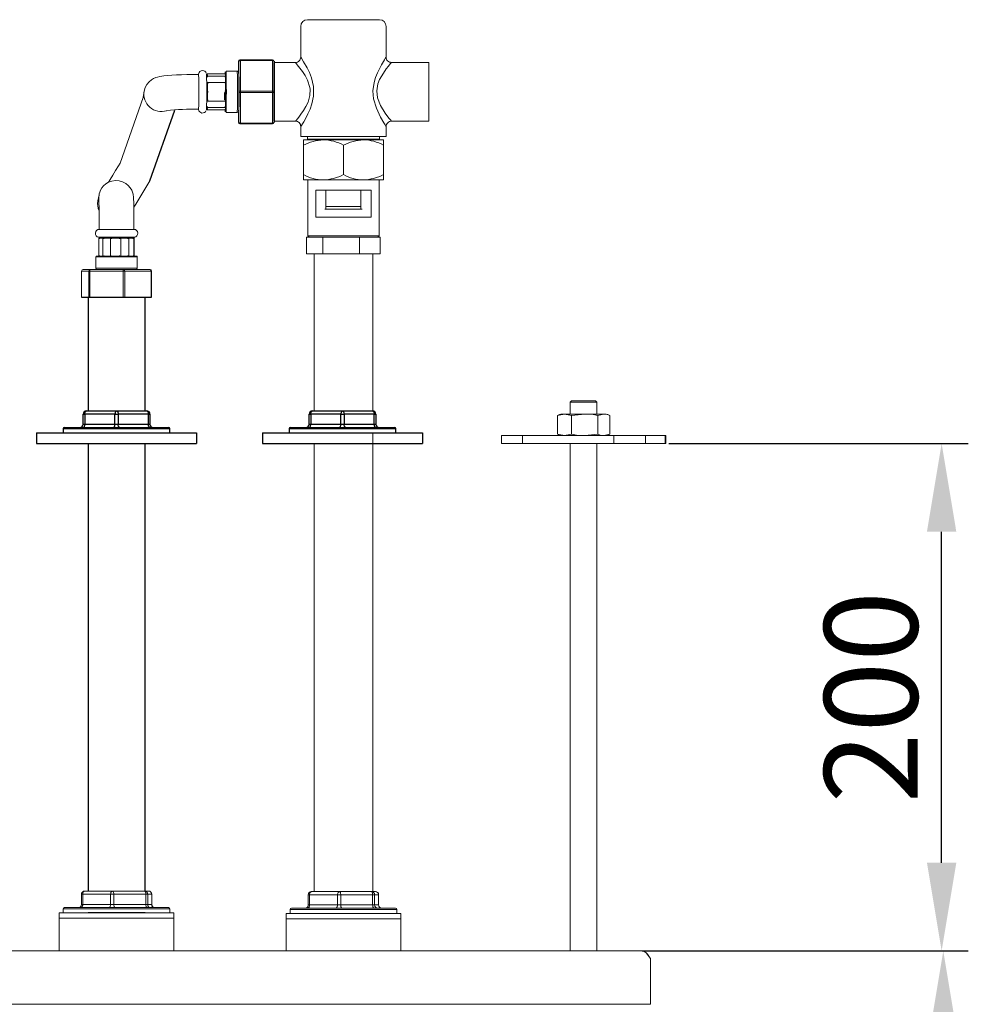
# Model space of a CAD drawing. Units: millimetres. Extents: x 4057 to 4859, y 356 to 2698.
# Drawn here: x 4435 to 4791, y 1066 to 1435 of the extents above; entities that cross this region are included whole.
import ezdxf

# ---------------------------------------------------------------- set-up
doc = ezdxf.new("R2010")
doc.units = ezdxf.units.MM
doc.header["$LTSCALE"] = 10
doc.header["$PDSIZE"] = -1
doc.layers.add('_25', color=7, linetype='Continuous', lineweight=15)
doc.styles.add('SLDTEXTSTYLE10', font='TXT', dxfattribs={"width": 0.605})
doc.dimstyles.new('SLDDIMSTYLE0', dxfattribs={"dimtxt": 35, "dimasz": 33.02, "dimexe": 0, "dimexo": 0.0625, "dimgap": 8.75, "dimtad": 1, "dimdec": 0, "dimrnd": 1e-09, "dimzin": 12, "dimdsep": 46, "dimtxsty": 'SLDTEXTSTYLE10', "dimsah": 1, "dimcen": 0.09, "dimadec": 0, "dimazin": 3, "dimtfac": 1, "dimtdec": 0, "dimtmove": 0, "dimatfit": 0, "dimfxl": 1, "dimfrac": 2, "dimtolj": 1, "dimtzin": 12, "dimarcsym": 0})
doc.dimstyles.new('SLDDIMSTYLE1', dxfattribs={"dimtxt": 35, "dimasz": 33.02, "dimexe": 0, "dimexo": 0.0625, "dimgap": 8.75, "dimtad": 1, "dimdec": 1, "dimrnd": 1e-09, "dimzin": 12, "dimdsep": 46, "dimtxsty": 'SLDTEXTSTYLE10', "dimsah": 1, "dimcen": 0.09, "dimadec": 0, "dimazin": 3, "dimtfac": 1, "dimtdec": 1, "dimtofl": 0, "dimtmove": 0, "dimatfit": 3, "dimfxl": 1, "dimfrac": 2, "dimtolj": 1, "dimtzin": 12, "dimarcsym": 0})

# ---------------------------------------------------------------- blocks, each defined once
blk = doc.blocks.new('*D50')
at = {"layer": '_25', "color": 0, "lineweight": -2}
for p, q in [((4668.37, 1086.09), (4781.14, 1086.09)), ((4781.14, 1053.07), (4781.14, 389.11)), ((4471.45, 356.09), (4781.14, 356.09))]:
    blk.add_line(p, q, dxfattribs=at)
at = {"layer": '_25', "color": 0}
for points in [[(4786.64, 1053.07), (4775.64, 1053.07), (4781.14, 1086.09)], [(4775.64, 389.11), (4786.64, 389.11), (4781.14, 356.09)]]:
    blk.add_solid(points, dxfattribs=at)
at = {"layer": 'Defpoints', "color": 0}
for p in [(4668.31, 1086.09), (4471.39, 356.09), (4781.14, 356.09)]:
    blk.add_point(p, dxfattribs=at)
at = {"layer": '_25', "color": 0, "insert": (4737.39, 721.09), "char_height": 35, "attachment_point": 2, "rotation": 90, "style": 'SLDTEXTSTYLE10'}
blk.add_mtext('\\A1;730', dxfattribs=at)
blk = doc.blocks.new('*D53')
at = {"color": 0, "lineweight": -2}
for p, q in [((4678.31, 1276.09), (4790.52, 1276.09)), ((4780.52, 1119.11), (4780.52, 1243.07)), ((4678.31, 1086.09), (4790.52, 1086.09))]:
    blk.add_line(p, q, dxfattribs=at)
at = {"color": 0}
for points in [[(4786.02, 1243.07), (4775.02, 1243.07), (4780.52, 1276.09)], [(4775.02, 1119.11), (4786.02, 1119.11), (4780.52, 1086.09)]]:
    blk.add_solid(points, dxfattribs=at)
at = {"layer": 'Defpoints', "color": 0}
for p in [(4668.31, 1276.09), (4780.52, 1276.09), (4668.31, 1086.09)]:
    blk.add_point(p, dxfattribs=at)
at = {"color": 0, "insert": (4754.02, 1181.09), "char_height": 35, "attachment_point": 5, "rotation": 90, "style": 'SLDTEXTSTYLE10'}
blk.add_mtext('\\A1;200', dxfattribs=at)

msp = doc.modelspace()

# ---------------------------------------------------------------- linework, layer by layer
at = {"color": 7, "linetype": 'Continuous', "lineweight": 15}
for p, q in [((4556.39, 1434.8), (4542.89, 1434.8)), ((4569.9, 1434.8), (4556.39, 1434.8)), ((4540.39, 1432.3), (4540.39, 1420.8)), ((4572.39, 1420.8), (4572.39, 1432.3)), ((4538.39, 1418.8), (4530.39, 1418.8)), ((4588.39, 1418.8), (4574.39, 1418.8)), ((4588.39, 1418.8), (4588.39, 1396.8)), ((4530.39, 1396.8), (4538.42, 1396.8)), ((4540.39, 1394.83), (4540.39, 1391.1)), ((4572.39, 1391.1), (4572.39, 1394.83)), ((4574.36, 1396.8), (4588.39, 1396.8)), ((4556.39, 1391.1), (4540.39, 1391.1)), ((4542.89, 1391.1), (4542.89, 1390.1)), ((4556.39, 1390.1), (4542.89, 1390.1)), ((4544.14, 1389.8), (4544.14, 1390.1)), ((4552.04, 1390.1), (4552.04, 1389.8)), ((4572.39, 1391.1), (4556.39, 1391.1)), ((4569.89, 1390.1), (4556.39, 1390.1)), ((4560.74, 1389.8), (4560.74, 1390.1)), ((4568.64, 1390.1), (4568.64, 1389.8)), ((4569.89, 1390.1), (4569.89, 1391.1)), ((4541.39, 1387.8), (4541.39, 1389.8)), ((4541.39, 1389.8), (4548.89, 1389.8)), ((4541.39, 1376.8), (4541.39, 1387.8)), ((4548.89, 1389.8), (4563.89, 1389.8)), ((4556.39, 1376.8), (4556.39, 1387.8)), ((4563.89, 1389.8), (4571.39, 1389.8)), ((4571.39, 1389.8), (4571.39, 1387.8)), ((4571.39, 1376.8), (4571.39, 1387.8)), ((4541.39, 1374.8), (4541.39, 1376.8)), ((4571.39, 1376.8), (4571.39, 1374.8)), ((4541.39, 1374.8), (4548.89, 1374.8)), ((4542.99, 1374.8), (4542.99, 1353.8)), ((4548.89, 1374.8), (4563.89, 1374.8)), ((4563.89, 1374.8), (4571.39, 1374.8)), ((4569.8, 1353.8), (4569.8, 1374.8)), ((4546.03, 1370.9), (4546.03, 1360.8)), ((4566.76, 1370.9), (4546.03, 1370.9)), ((4549.81, 1370.9), (4549.81, 1363.8)), ((4562.97, 1363.8), (4562.97, 1370.9)), ((4566.76, 1360.8), (4566.76, 1370.9)), ((4556.39, 1364.8), (4549.81, 1364.8)), ((4562.97, 1364.8), (4556.39, 1364.8)), ((4546.03, 1360.8), (4566.76, 1360.8)), ((4550.18, 1363.8), (4549.41, 1363.8)), ((4563.37, 1363.8), (4550.18, 1363.8)), ((4542.58, 1353.3), (4542.58, 1347.1)), ((4542.58, 1353.3), (4543.52, 1353.3)), ((4542.99, 1353.8), (4543.49, 1353.3)), ((4542.99, 1353.8), (4569.8, 1353.8)), ((4547.69, 1353.3), (4543.52, 1353.3)), ((4547.69, 1353.3), (4548.63, 1353.3)), ((4548.63, 1353.3), (4548.63, 1347.1)), ((4548.63, 1353.3), (4550.77, 1353.3)), ((4560.29, 1353.3), (4550.77, 1353.3)), ((4560.29, 1353.3), (4562.44, 1353.3)), ((4562.44, 1353.3), (4562.44, 1347.1)), ((4562.44, 1353.3), (4563.64, 1353.3)), ((4568.99, 1353.3), (4563.64, 1353.3)), ((4568.99, 1353.3), (4570.2, 1353.3)), ((4569.3, 1353.3), (4569.8, 1353.8)), ((4570.2, 1353.3), (4570.2, 1347.1)), ((4542.58, 1347.1), (4548.63, 1347.1)), ((4545.39, 1347.1), (4545.39, 1288.29)), ((4548.63, 1347.1), (4562.44, 1347.1)), ((4562.44, 1347.1), (4570.2, 1347.1)), ((4567.39, 1288.28), (4567.39, 1347.1)), ((4641.39, 1291.59), (4641.89, 1292.09)), ((4641.39, 1287.09), (4641.39, 1291.59)), ((4641.39, 1291.59), (4649.1, 1291.59)), ((4648.83, 1292.09), (4641.89, 1292.09)), ((4650.89, 1292.09), (4648.83, 1292.09)), ((4649.1, 1291.59), (4651.39, 1291.59)), ((4650.89, 1292.09), (4651.39, 1291.59)), ((4651.39, 1291.59), (4651.39, 1287.09)), ((4636.59, 1286.6), (4639.24, 1287.09)), ((4637.89, 1287.09), (4639.24, 1287.09)), ((4639.24, 1287.09), (4641.9, 1286.6)), ((4639.24, 1287.09), (4646.8, 1287.09)), ((4641.9, 1286.6), (4646.8, 1287.09)), ((4646.8, 1287.09), (4653.95, 1287.09)), ((4651.7, 1286.6), (4653.95, 1287.09)), ((4653.95, 1287.09), (4654.89, 1287.09)), ((4636.83, 1286.69), (4636.59, 1286.6)), ((4636.59, 1286.6), (4636.59, 1279.57)), ((4641.9, 1286.6), (4641.9, 1279.57)), ((4651.7, 1286.6), (4651.7, 1279.57)), ((4656.19, 1286.6), (4656.19, 1279.57)), ((4567.39, 1108.29), (4567.39, 1280.09)), ((4639.24, 1279.09), (4636.59, 1279.57)), ((4636.59, 1279.57), (4636.84, 1279.51)), ((4641.9, 1279.57), (4639.24, 1279.09)), ((4651.7, 1279.57), (4646.8, 1279.09)), ((4656.19, 1279.57), (4653.95, 1279.09)), ((4545.39, 1276.09), (4545.39, 1108.29)), ((4615.58, 1276.09), (4615.58, 1279.09)), ((4623.46, 1279.09), (4615.58, 1279.09)), ((4623.46, 1276.09), (4615.58, 1276.09)), ((4623.46, 1279.09), (4623.46, 1276.09)), ((4657.67, 1279.09), (4623.46, 1279.09)), ((4657.67, 1276.09), (4623.46, 1276.09)), ((4641.39, 1086.09), (4641.39, 1276.09)), ((4651.39, 1276.09), (4651.39, 1086.09)), ((4657.67, 1279.09), (4657.67, 1276.09)), ((4669.56, 1279.09), (4657.67, 1279.09)), ((4669.56, 1276.09), (4657.67, 1276.09)), ((4669.56, 1279.09), (4669.56, 1276.09)), ((4676.97, 1279.09), (4669.56, 1279.09)), ((4676.97, 1276.09), (4669.56, 1276.09)), ((4676.97, 1279.09), (4676.97, 1276.09)), ((4677.2, 1279.09), (4676.97, 1279.09)), ((4677.2, 1276.09), (4676.97, 1276.09)), ((4677.2, 1279.09), (4677.2, 1276.09)), ((4458.21, 1107.29), (4458.21, 1103.49)), ((4458.21, 1107.29), (4458.7, 1107.29)), ((4469.17, 1107.29), (4458.7, 1107.29)), ((4458.7, 1107.29), (4458.7, 1103.49)), ((4459.41, 1108.49), (4469.89, 1108.49)), ((4469.17, 1107.29), (4470.37, 1107.29)), ((4469.17, 1103.49), (4469.17, 1107.29)), ((4469.89, 1108.49), (4481.86, 1108.49)), ((4482.34, 1107.29), (4470.37, 1107.29)), ((4470.37, 1107.29), (4470.37, 1103.49)), ((4481.86, 1108.49), (4483.37, 1108.49)), ((4482.34, 1103.49), (4482.34, 1107.29)), ((4482.34, 1107.29), (4483.06, 1107.29)), ((4483.06, 1107.29), (4483.06, 1103.49)), ((4484.56, 1107.29), (4483.06, 1107.29)), ((4484.56, 1103.49), (4484.56, 1107.29)), ((4484.56, 1107.29), (4484.57, 1107.29)), ((4484.57, 1103.49), (4484.57, 1107.29)), ((4543.22, 1107.09), (4543.22, 1103.29)), ((4543.22, 1107.09), (4543.7, 1107.09)), ((4554.17, 1107.09), (4543.7, 1107.09)), ((4543.7, 1107.09), (4543.7, 1103.29)), ((4544.42, 1108.29), (4554.89, 1108.29)), ((4554.17, 1107.09), (4555.37, 1107.09)), ((4554.17, 1103.29), (4554.17, 1107.09)), ((4554.89, 1108.29), (4566.86, 1108.29)), ((4567.34, 1107.09), (4555.37, 1107.09)), ((4555.37, 1107.09), (4555.37, 1103.29)), ((4566.86, 1108.29), (4568.37, 1108.29)), ((4567.34, 1103.29), (4567.34, 1107.09)), ((4567.34, 1107.09), (4568.06, 1107.09)), ((4568.06, 1107.09), (4568.06, 1103.29)), ((4569.56, 1107.09), (4568.06, 1107.09)), ((4569.56, 1103.29), (4569.56, 1107.09)), ((4569.56, 1107.09), (4569.57, 1107.09)), ((4569.57, 1103.29), (4569.57, 1107.09)), ((4458.21, 1103.49), (4458.7, 1103.49)), ((4458.7, 1103.49), (4469.17, 1103.49)), ((4469.17, 1103.49), (4470.37, 1103.49)), ((4470.37, 1103.49), (4482.34, 1103.49)), ((4482.34, 1103.49), (4483.06, 1103.49)), ((4483.06, 1103.49), (4484.56, 1103.49)), ((4484.56, 1103.49), (4484.57, 1103.49)), ((4543.22, 1103.29), (4543.7, 1103.29)), ((4543.7, 1103.29), (4554.17, 1103.29)), ((4554.17, 1103.29), (4555.37, 1103.29)), ((4555.37, 1103.29), (4567.34, 1103.29)), ((4567.34, 1103.29), (4568.06, 1103.29)), ((4568.06, 1103.29), (4569.56, 1103.29)), ((4569.56, 1103.29), (4569.57, 1103.29)), ((4449.89, 1100.29), (4449.89, 1098.29)), ((4492.89, 1100.29), (4449.89, 1100.29)), ((4451.39, 1101.79), (4451.39, 1100.29)), ((4469.09, 1101.79), (4451.39, 1101.79)), ((4451.89, 1102.29), (4469.15, 1102.29)), ((4491.39, 1101.79), (4469.09, 1101.79)), ((4469.15, 1102.29), (4490.89, 1102.29)), ((4491.39, 1100.29), (4491.39, 1101.79)), ((4492.89, 1098.29), (4492.89, 1100.29)), ((4534.89, 1100.09), (4534.89, 1098.09)), ((4577.89, 1100.09), (4534.89, 1100.09)), ((4536.39, 1101.59), (4536.39, 1100.09)), ((4554.09, 1101.59), (4536.39, 1101.59)), ((4536.89, 1102.09), (4554.15, 1102.09)), ((4576.39, 1101.59), (4554.09, 1101.59)), ((4554.15, 1102.09), (4575.89, 1102.09)), ((4576.39, 1100.09), (4576.39, 1101.59)), ((4577.89, 1098.09), (4577.89, 1100.09)), ((4449.89, 1098.29), (4449.89, 1086.29)), ((4492.89, 1098.29), (4449.89, 1098.29)), ((4466.67, 1098.29), (4449.89, 1098.29)), ((4492.89, 1098.29), (4466.67, 1098.29)), ((4492.89, 1086.29), (4492.89, 1098.29)), ((4534.89, 1098.09), (4534.89, 1086.09)), ((4577.89, 1098.09), (4534.89, 1098.09)), ((4551.67, 1098.09), (4534.89, 1098.09)), ((4577.89, 1098.09), (4551.67, 1098.09)), ((4577.89, 1086.09), (4577.89, 1098.09)), ((4274.47, 1086.09), (4668.31, 1086.09))]:
    msp.add_line(p, q, dxfattribs=at)
at = {"linetype": 'Continuous', "lineweight": 0}
for p, q in [((4517.63, 1419.79), (4517.78, 1419.79)), ((4517.78, 1419.79), (4529.78, 1419.79)), ((4517.03, 1419.19), (4517.01, 1415.32)), ((4517.18, 1419.19), (4517.03, 1419.19)), ((4517.26, 1407.79), (4517.18, 1419.19)), ((4529.79, 1419.49), (4517.79, 1419.49)), ((4517.79, 1419.49), (4517.86, 1408.09)), ((4529.86, 1408.09), (4529.79, 1419.49)), ((4505.09, 1414.49), (4505.08, 1414.44)), ((4505.38, 1414.29), (4505.22, 1414.29)), ((4512.11, 1414.54), (4505.47, 1414.54)), ((4512.14, 1413.67), (4505.51, 1413.67)), ((4512.11, 1415.24), (4512.1, 1415.23)), ((4512.11, 1414.54), (4512.1, 1414.52)), ((4516.61, 1415.54), (4512.41, 1415.54)), ((4505.45, 1410.83), (4505.45, 1411.19)), ((4512.13, 1411.31), (4505.54, 1411.31)), ((4481.3, 1405.6), (4472.7, 1381.08)), ((4481.75, 1408.05), (4481.3, 1405.6)), ((4517.18, 1396.39), (4517.26, 1407.79)), ((4517.86, 1407.49), (4517.79, 1396.09)), ((4517.86, 1408.09), (4529.86, 1408.09)), ((4529.86, 1407.49), (4517.86, 1407.49)), ((4529.79, 1396.09), (4529.86, 1407.49)), ((4505.22, 1401.29), (4505.38, 1401.29)), ((4505.51, 1401.9), (4512.14, 1401.9)), ((4505.54, 1404.26), (4512.13, 1404.26)), ((4505.47, 1401.04), (4512.11, 1401.04)), ((4512.41, 1400.04), (4516.61, 1400.04)), ((4517.01, 1400.29), (4517.03, 1396.39)), ((4517.03, 1396.39), (4517.18, 1396.39)), ((4517.78, 1395.79), (4517.63, 1395.79)), ((4529.78, 1395.79), (4517.78, 1395.79)), ((4517.79, 1396.09), (4529.79, 1396.09)), ((4464.82, 1369.24), (4464.4, 1366.99)), ((4464.37, 1366.79), (4464.4, 1366.99)), ((4464.69, 1353.31), (4478.09, 1353.31)), ((4464.89, 1353.29), (4464.89, 1353.09)), ((4464.94, 1356.29), (4477.84, 1356.29)), ((4477.89, 1353.09), (4477.89, 1353.29)), ((4464.77, 1352.92), (4464.77, 1346.29)), ((4465.09, 1352.92), (4464.77, 1352.92)), ((4464.86, 1353.01), (4465.07, 1353.01)), ((4464.89, 1353.09), (4464.89, 1353.01)), ((4464.89, 1353.09), (4477.89, 1353.09)), ((4465.12, 1353.01), (4466.44, 1353.01)), ((4466.28, 1352.92), (4466.28, 1346.3)), ((4466.74, 1352.92), (4466.28, 1352.92)), ((4466.37, 1353.01), (4466.68, 1353.01)), ((4466.72, 1353.01), (4469.17, 1353.01)), ((4469.07, 1352.92), (4469.07, 1346.36)), ((4469.64, 1352.92), (4469.07, 1352.92)), ((4469.16, 1353.01), (4469.55, 1353.01)), ((4469.57, 1353.01), (4472.49, 1353.01)), ((4473, 1352.92), (4472.42, 1352.92)), ((4472.51, 1353.01), (4472.91, 1353.01)), ((4472.9, 1353.01), (4475.52, 1353.01)), ((4473, 1346.4), (4473, 1352.92)), ((4475.98, 1352.92), (4475.49, 1352.92)), ((4475.56, 1353.01), (4475.89, 1353.01)), ((4475.84, 1353.01), (4477.45, 1353.01)), ((4475.98, 1346.3), (4475.98, 1352.92)), ((4477.81, 1352.92), (4477.46, 1352.92)), ((4477.49, 1353.01), (4477.72, 1353.01)), ((4477.81, 1346.29), (4477.81, 1352.92)), ((4477.89, 1346.42), (4477.89, 1353.09)), ((4477.89, 1353.01), (4477.92, 1353.01)), ((4478.01, 1352.92), (4477.89, 1352.92)), ((4478.01, 1346.32), (4478.01, 1352.92)), ((4463.64, 1345.99), (4463.64, 1341.79)), ((4463.64, 1345.99), (4479.14, 1345.99)), ((4463.94, 1346.29), (4478.84, 1346.29)), ((4479.14, 1341.79), (4479.14, 1345.99)), ((4458.29, 1340.69), (4458.29, 1330.89)), ((4458.29, 1340.69), (4458.3, 1340.69)), ((4458.3, 1340.69), (4458.3, 1330.89)), ((4460.98, 1340.69), (4458.3, 1340.69)), ((4458.89, 1341.29), (4461.56, 1341.29)), ((4460.98, 1340.69), (4461.38, 1340.69)), ((4460.98, 1330.89), (4460.98, 1340.69)), ((4473.87, 1340.69), (4461.38, 1340.69)), ((4461.38, 1340.69), (4461.38, 1330.89)), ((4461.56, 1341.29), (4474.06, 1341.29)), ((4463.64, 1341.79), (4479.14, 1341.79)), ((4473.87, 1330.89), (4473.87, 1340.69)), ((4473.87, 1340.69), (4474.46, 1340.69)), ((4474.06, 1341.29), (4483.89, 1341.29)), ((4474.46, 1340.69), (4474.46, 1330.89)), ((4484.29, 1340.69), (4474.46, 1340.69)), ((4484.29, 1330.89), (4484.29, 1340.69)), ((4484.29, 1340.69), (4484.49, 1340.69)), ((4484.49, 1330.89), (4484.49, 1340.69))]:
    msp.add_line(p, q, dxfattribs=at)
for p, q in [((4530.38, 1419.21), (4530.38, 1396.39)), ((4530.39, 1396.8), (4530.39, 1418.8)), ((4483.87, 1374.44), (4493.19, 1400.96)), ((4458.29, 1330.89), (4484.49, 1330.89)), ((4501.39, 1280.09), (4501.39, 1276.09)), ((4586.04, 1280.09), (4586.04, 1276.09)), ((4482.04, 1100.29), (4460.74, 1100.29))]:
    msp.add_line(p, q)
at = {"color": 7, "linetype": 'ByBlock', "lineweight": -2}
for p, q in [((4460.74, 1330.89), (4460.74, 1288.29)), ((4482.04, 1288.29), (4482.04, 1330.89)), ((4458.89, 1287.09), (4459.49, 1287.09)), ((4458.89, 1283.29), (4458.89, 1287.09)), ((4470.79, 1287.09), (4459.49, 1287.09)), ((4459.49, 1287.09), (4459.49, 1283.29)), ((4460.09, 1288.29), (4471.39, 1288.29)), ((4470.79, 1287.09), (4471.99, 1287.09)), ((4470.79, 1283.29), (4470.79, 1287.09)), ((4471.39, 1288.29), (4482.69, 1288.29)), ((4471.99, 1287.09), (4471.99, 1283.29)), ((4483.29, 1287.09), (4471.99, 1287.09)), ((4483.29, 1283.29), (4483.29, 1287.09)), ((4483.29, 1287.09), (4483.89, 1287.09)), ((4483.89, 1287.09), (4483.89, 1283.29)), ((4543.54, 1287.09), (4544.14, 1287.09)), ((4543.54, 1283.29), (4543.54, 1287.09)), ((4555.44, 1287.09), (4544.14, 1287.09)), ((4544.14, 1287.09), (4544.14, 1283.29)), ((4544.74, 1288.29), (4556.04, 1288.29)), ((4555.44, 1287.09), (4556.64, 1287.09)), ((4555.44, 1283.29), (4555.44, 1287.09)), ((4556.04, 1288.29), (4567.34, 1288.29)), ((4556.64, 1287.09), (4556.64, 1283.29)), ((4567.94, 1287.09), (4556.64, 1287.09)), ((4567.94, 1283.29), (4567.94, 1287.09)), ((4567.94, 1287.09), (4568.54, 1287.09)), ((4568.54, 1287.09), (4568.54, 1283.29)), ((4458.89, 1283.29), (4459.49, 1283.29)), ((4459.49, 1283.29), (4470.79, 1283.29)), ((4470.79, 1283.29), (4471.99, 1283.29)), ((4471.99, 1283.29), (4483.29, 1283.29)), ((4483.29, 1283.29), (4483.89, 1283.29)), ((4543.54, 1283.29), (4544.14, 1283.29)), ((4544.14, 1283.29), (4555.44, 1283.29)), ((4555.44, 1283.29), (4556.64, 1283.29)), ((4556.64, 1283.29), (4567.94, 1283.29)), ((4567.94, 1283.29), (4568.54, 1283.29)), ((4441.39, 1280.09), (4441.39, 1276.09)), ((4441.39, 1280.09), (4501.39, 1280.09)), ((4451.39, 1281.59), (4451.39, 1280.09)), ((4491.39, 1281.59), (4451.39, 1281.59)), ((4451.89, 1282.09), (4490.89, 1282.09)), ((4491.39, 1280.09), (4491.39, 1281.59)), ((4526.04, 1280.09), (4526.04, 1276.09)), ((4526.04, 1280.09), (4586.04, 1280.09)), ((4536.04, 1281.59), (4536.04, 1280.09)), ((4576.04, 1281.59), (4536.04, 1281.59)), ((4536.54, 1282.09), (4575.54, 1282.09)), ((4576.04, 1280.09), (4576.04, 1281.59)), ((4441.39, 1276.09), (4501.39, 1276.09)), ((4460.74, 1276.09), (4460.74, 1108.49)), ((4482.04, 1108.49), (4482.04, 1276.09)), ((4526.04, 1276.09), (4586.04, 1276.09))]:
    msp.add_line(p, q, dxfattribs=at)
at = {"color": 7, "linetype": 'Continuous', "lineweight": 0}
for p, q in [((4668.31, 1086.09), (4274.47, 1086.09)), ((4671.39, 1068.89), (4671.39, 1083.29)), ((4671.39, 1066.09), (4271.31, 1066.09)), ((4671.39, 1068.89), (4671.39, 1066.09))]:
    msp.add_line(p, q, dxfattribs=at)
at = {"color": 7, "linetype": 'Continuous', "lineweight": 15, "flags": 128}
for points in [[(4540.39, 1420.8), (4540.66, 1420.38), (4541.47, 1419.06), (4542.78, 1416.71), (4543.62, 1414.98), (4544.4, 1413), (4545.19, 1409.72), (4545.23, 1406.16), (4544.61, 1403.25), (4543.91, 1401.3), (4543.09, 1399.49), (4542.28, 1397.94), (4541.51, 1396.61), (4541, 1395.77), (4540.62, 1395.16), (4540.41, 1394.83)], [(4572.37, 1394.83), (4572.39, 1394.8), (4572.37, 1394.83), (4572.3, 1394.93), (4572.03, 1395.37), (4571.57, 1396.12), (4570.32, 1398.29), (4568.72, 1401.67), (4567.71, 1405.11), (4567.46, 1408.21), (4567.88, 1411.26), (4568.43, 1413.13), (4569.13, 1414.91), (4570.64, 1417.9), (4571.73, 1419.74), (4572.01, 1420.21), (4572.29, 1420.64), (4572.39, 1420.8)], [(4538.42, 1396.83), (4538.42, 1396.83), (4538.65, 1397.1), (4539.65, 1398.33), (4540.48, 1399.42), (4541.42, 1400.77), (4542.32, 1402.24), (4543.14, 1403.95), (4543.83, 1406.41), (4543.89, 1408.79), (4543.79, 1409.42), (4542.9, 1412.2), (4542.03, 1413.85), (4541.08, 1415.34), (4539.61, 1417.32), (4538.69, 1418.44), (4538.39, 1418.8), (4538.39, 1418.8)], [(4574.39, 1418.8), (4574.39, 1418.8), (4574.25, 1418.63), (4573.9, 1418.22), (4573.26, 1417.43), (4572.42, 1416.35), (4570.73, 1413.81), (4569.96, 1412.37), (4569.31, 1410.73), (4568.85, 1408.14), (4569.13, 1405.52), (4570.27, 1402.61), (4572.06, 1399.75), (4573.46, 1397.92), (4573.97, 1397.3), (4574.29, 1396.91), (4574.37, 1396.83), (4574.36, 1396.83)], [(4646.8, 1287.09), (4649.92, 1286.9), (4651.7, 1286.6)], [(4653.95, 1287.09), (4655.38, 1286.9), (4656.19, 1286.6)], [(4646.8, 1279.09), (4643.68, 1279.27), (4641.9, 1279.57)], [(4653.95, 1279.09), (4652.52, 1279.27), (4651.7, 1279.57)], [(4459.41, 1108.49), (4459.28, 1108.46), (4459.14, 1108.39), (4459.02, 1108.28), (4458.91, 1108.13), (4458.82, 1107.95), (4458.75, 1107.74), (4458.71, 1107.52), (4458.7, 1107.29)], [(4469.17, 1107.29), (4469.19, 1107.52), (4469.23, 1107.74), (4469.29, 1107.95), (4469.38, 1108.13), (4469.49, 1108.28), (4469.62, 1108.39), (4469.75, 1108.46), (4469.89, 1108.49)], [(4470.37, 1107.29), (4470.36, 1107.52), (4470.33, 1107.74), (4470.29, 1107.95), (4470.23, 1108.13), (4470.15, 1108.28), (4470.07, 1108.39), (4469.98, 1108.46), (4469.89, 1108.49)], [(4482.34, 1107.29), (4482.33, 1107.52), (4482.3, 1107.74), (4482.26, 1107.95), (4482.2, 1108.13), (4482.13, 1108.28), (4482.05, 1108.39), (4481.96, 1108.46), (4481.86, 1108.49)], [(4544.42, 1108.29), (4544.28, 1108.26), (4544.14, 1108.19), (4544.02, 1108.08), (4543.91, 1107.93), (4543.82, 1107.75), (4543.75, 1107.54), (4543.71, 1107.32), (4543.7, 1107.09)], [(4554.17, 1107.09), (4554.19, 1107.32), (4554.23, 1107.54), (4554.29, 1107.75), (4554.38, 1107.93), (4554.49, 1108.08), (4554.62, 1108.19), (4554.75, 1108.26), (4554.89, 1108.29)], [(4555.37, 1107.09), (4555.36, 1107.32), (4555.33, 1107.54), (4555.29, 1107.75), (4555.23, 1107.93), (4555.15, 1108.08), (4555.07, 1108.19), (4554.98, 1108.26), (4554.89, 1108.29)], [(4567.34, 1107.09), (4567.33, 1107.32), (4567.31, 1107.54), (4567.26, 1107.75), (4567.2, 1107.93), (4567.13, 1108.08), (4567.05, 1108.19), (4566.96, 1108.26), (4566.86, 1108.29)], [(4458.7, 1103.49), (4458.69, 1103.25), (4458.64, 1103.03), (4458.58, 1102.82), (4458.49, 1102.64), (4458.38, 1102.49), (4458.26, 1102.38), (4458.12, 1102.31), (4457.98, 1102.29)], [(4469.17, 1103.49), (4469.16, 1103.25), (4469.12, 1103.03), (4469.05, 1102.82), (4468.96, 1102.64), (4468.86, 1102.49), (4468.73, 1102.38), (4468.6, 1102.31), (4468.46, 1102.29)], [(4470.37, 1103.49), (4470.37, 1103.25), (4470.4, 1103.03), (4470.45, 1102.82), (4470.51, 1102.64), (4470.58, 1102.49), (4470.66, 1102.38), (4470.75, 1102.31), (4470.84, 1102.29)], [(4482.34, 1103.49), (4482.35, 1103.25), (4482.38, 1103.03), (4482.42, 1102.82), (4482.48, 1102.64), (4482.55, 1102.49), (4482.64, 1102.38), (4482.72, 1102.31), (4482.82, 1102.29)], [(4543.7, 1103.29), (4543.69, 1103.05), (4543.64, 1102.83), (4543.58, 1102.62), (4543.49, 1102.44), (4543.38, 1102.29), (4543.26, 1102.18), (4543.12, 1102.11), (4542.98, 1102.09)], [(4554.17, 1103.29), (4554.16, 1103.05), (4554.12, 1102.83), (4554.05, 1102.62), (4553.96, 1102.44), (4553.86, 1102.29), (4553.73, 1102.18), (4553.6, 1102.11), (4553.46, 1102.09)], [(4555.37, 1103.29), (4555.38, 1103.05), (4555.4, 1102.83), (4555.45, 1102.62), (4555.51, 1102.44), (4555.58, 1102.29), (4555.66, 1102.18), (4555.75, 1102.11), (4555.84, 1102.09)], [(4567.34, 1103.29), (4567.35, 1103.05), (4567.38, 1102.83), (4567.42, 1102.62), (4567.48, 1102.44), (4567.55, 1102.29), (4567.64, 1102.18), (4567.72, 1102.11), (4567.82, 1102.09)], [(4671.39, 1083.29), (4670.58, 1084.41), (4669.77, 1085.34), (4668.96, 1085.93), (4668.31, 1086.09)]]:
    msp.add_lwpolyline(points, dxfattribs=at)
at = {"linetype": 'Continuous', "lineweight": 0, "flags": 128}
for points in [[(4517.07, 1415.39), (4517.09, 1415.77), (4517.11, 1415.95), (4517.13, 1415.77), (4517.15, 1415.24), (4517.16, 1414.39), (4517.18, 1413.25), (4517.19, 1411.87), (4517.2, 1410.31), (4517.2, 1408.64), (4517.2, 1406.93), (4517.2, 1405.26), (4517.19, 1403.71), (4517.18, 1402.33), (4517.16, 1401.18), (4517.15, 1400.33), (4517.13, 1399.8), (4517.11, 1399.63), (4517.11, 1399.63)], [(4517.79, 1419.49), (4517.67, 1419.48), (4517.56, 1419.46), (4517.45, 1419.43), (4517.36, 1419.4), (4517.29, 1419.35), (4517.23, 1419.3), (4517.2, 1419.24), (4517.18, 1419.19)], [(4529.79, 1419.49), (4529.9, 1419.48), (4530.02, 1419.46), (4530.12, 1419.43), (4530.21, 1419.4), (4530.28, 1419.35), (4530.34, 1419.3), (4530.37, 1419.24), (4530.38, 1419.19)], [(4502.14, 1414.28), (4499.92, 1414.26), (4497.77, 1414.22), (4495.72, 1414.16), (4493.8, 1414.09), (4492.04, 1413.99), (4490.46, 1413.88), (4489.04, 1413.73), (4487.65, 1413.52), (4486.74, 1413.31), (4486.04, 1413.09), (4485.26, 1412.74), (4484.42, 1412.22), (4483.55, 1411.48), (4482.76, 1410.52), (4482.14, 1409.37), (4481.75, 1408.05)], [(4505.47, 1414.54), (4505.44, 1414.53), (4505.42, 1414.52), (4505.4, 1414.5), (4505.39, 1414.49), (4505.39, 1414.47), (4505.39, 1414.46), (4505.38, 1414.46), (4505.38, 1414.45), (4505.38, 1414.45), (4505.38, 1414.43), (4505.38, 1414.39), (4505.38, 1414.38)], [(4505.38, 1414.42), (4505.38, 1414.43), (4505.38, 1414.45), (4505.38, 1414.43), (4505.38, 1414.38), (4505.38, 1414.38)], [(4505.38, 1414.38), (4505.38, 1414.31), (4505.38, 1414.29)], [(4505.51, 1413.67), (4505.51, 1413.67), (4505.48, 1413.67), (4505.45, 1413.65), (4505.44, 1413.64), (4505.43, 1413.62), (4505.42, 1413.61), (4505.42, 1413.6), (4505.42, 1413.59), (4505.42, 1413.59), (4505.42, 1413.58), (4505.42, 1413.57), (4505.42, 1413.54)], [(4505.42, 1413.57), (4505.42, 1413.58), (4505.42, 1413.57), (4505.42, 1413.54)], [(4505.42, 1413.54), (4505.42, 1413.54), (4505.42, 1413.51)], [(4512.07, 1401.04), (4512.09, 1400.52), (4512.11, 1400.34), (4512.13, 1400.52), (4512.15, 1401.07), (4512.16, 1401.96), (4512.17, 1403.14), (4512.18, 1404.55), (4512.19, 1406.13), (4512.19, 1407.79), (4512.19, 1409.44), (4512.18, 1411.02), (4512.17, 1412.43), (4512.16, 1413.61), (4512.15, 1414.5), (4512.13, 1415.05), (4512.11, 1415.24), (4512.11, 1415.24)], [(4512.1, 1415.23), (4512.09, 1415.05), (4512.07, 1414.51)], [(4512.14, 1413.67), (4512.15, 1413.67), (4512.15, 1413.63), (4512.15, 1413.63)], [(4517.11, 1415.04), (4517.13, 1414.85), (4517.14, 1414.32), (4517.16, 1413.45), (4517.17, 1412.31), (4517.18, 1410.93), (4517.19, 1409.4), (4517.19, 1407.79), (4517.19, 1406.17), (4517.18, 1404.64), (4517.17, 1403.27), (4517.16, 1402.12), (4517.14, 1401.25), (4517.13, 1400.72), (4517.11, 1400.54), (4517.11, 1400.54)], [(4505.45, 1411.19), (4505.45, 1411.21), (4505.45, 1411.22), (4505.45, 1411.21)], [(4505.46, 1408), (4505.46, 1408.36), (4505.46, 1408.73), (4505.46, 1409.1), (4505.45, 1409.45), (4505.45, 1409.81), (4505.45, 1410.16), (4505.45, 1410.5), (4505.45, 1410.83)], [(4512.17, 1411.16), (4512.17, 1411.07), (4512.17, 1410.97), (4512.15, 1410.88), (4512.11, 1410.82), (4512.05, 1410.78), (4512.03, 1410.77)], [(4512.13, 1411.31), (4512.15, 1411.31), (4512.17, 1411.28), (4512.17, 1411.24), (4512.17, 1411.16), (4512.17, 1411.16)], [(4512.19, 1407.79), (4512.19, 1408.23), (4512.18, 1408.67), (4512.18, 1409.1), (4512.18, 1409.53), (4512.18, 1409.96), (4512.18, 1410.37), (4512.18, 1410.77), (4512.17, 1411.16)], [(4505.45, 1404.74), (4505.45, 1405.07), (4505.45, 1405.41), (4505.45, 1405.76), (4505.45, 1406.12), (4505.46, 1406.48), (4505.46, 1406.84), (4505.46, 1407.21), (4505.46, 1407.58)], [(4505.46, 1407.58), (4505.46, 1407.63), (4505.46, 1407.68), (4505.46, 1407.73), (4505.46, 1407.79), (4505.46, 1407.84), (4505.46, 1407.89), (4505.46, 1407.94), (4505.46, 1408)], [(4511.87, 1404.82), (4511.88, 1405.14), (4511.88, 1405.46), (4511.88, 1405.78), (4511.88, 1406.12), (4511.88, 1406.45), (4511.88, 1406.8), (4511.88, 1407.14), (4511.88, 1407.49)], [(4511.87, 1404.82), (4511.97, 1404.82), (4512.06, 1404.79), (4512.12, 1404.73), (4512.16, 1404.67), (4512.17, 1404.59), (4512.17, 1404.51), (4512.17, 1404.41), (4512.17, 1404.41)], [(4511.92, 1408.09), (4511.98, 1408.09), (4512.07, 1408.08), (4512.13, 1408.06), (4512.16, 1408.02), (4512.18, 1407.96), (4512.18, 1407.89), (4512.19, 1407.79), (4512.19, 1407.79)], [(4512.19, 1407.79), (4512.18, 1407.69), (4512.18, 1407.6), (4512.16, 1407.54), (4512.11, 1407.5), (4512.06, 1407.49), (4511.98, 1407.49), (4511.92, 1407.49)], [(4512.17, 1404.41), (4512.18, 1404.8), (4512.18, 1405.2), (4512.18, 1405.62), (4512.18, 1406.04), (4512.18, 1406.47), (4512.18, 1406.9), (4512.19, 1407.34), (4512.19, 1407.79)], [(4517.26, 1407.79), (4517.27, 1407.84), (4517.31, 1407.9), (4517.36, 1407.95), (4517.44, 1408), (4517.53, 1408.03), (4517.63, 1408.06), (4517.75, 1408.08), (4517.86, 1408.09)], [(4517.26, 1407.79), (4517.27, 1407.73), (4517.31, 1407.67), (4517.36, 1407.62), (4517.44, 1407.57), (4517.53, 1407.54), (4517.63, 1407.51), (4517.75, 1407.49), (4517.86, 1407.49)], [(4530.46, 1407.79), (4530.45, 1407.84), (4530.41, 1407.9), (4530.36, 1407.95), (4530.29, 1408), (4530.2, 1408.03), (4530.09, 1408.06), (4529.98, 1408.08), (4529.86, 1408.09)], [(4529.86, 1407.49), (4529.98, 1407.49), (4530.09, 1407.51), (4530.2, 1407.54), (4530.29, 1407.57), (4530.36, 1407.62), (4530.41, 1407.67), (4530.45, 1407.73), (4530.46, 1407.79)], [(4505.38, 1401.18), (4505.38, 1401.15), (4505.38, 1401.12), (4505.38, 1401.12), (4505.38, 1401.11), (4505.39, 1401.1), (4505.39, 1401.09), (4505.41, 1401.06), (4505.44, 1401.04), (4505.47, 1401.04), (4505.47, 1401.04)], [(4505.38, 1401.18), (4505.38, 1401.14), (4505.38, 1401.13), (4505.38, 1401.13)], [(4505.42, 1402.06), (4505.42, 1402.04), (4505.42, 1402), (4505.42, 1401.98), (4505.42, 1401.98), (4505.42, 1401.97), (4505.43, 1401.95), (4505.45, 1401.93), (4505.48, 1401.91), (4505.51, 1401.9), (4505.51, 1401.9)], [(4505.42, 1402.06), (4505.42, 1402.03), (4505.42, 1402), (4505.42, 1401.99), (4505.42, 1402)], [(4505.45, 1404.36), (4505.45, 1404.35), (4505.45, 1404.36), (4505.45, 1404.38)], [(4511.98, 1401.29), (4512, 1401.28), (4512.06, 1401.21), (4512.09, 1401.15), (4512.11, 1401.09), (4512.11, 1401.05), (4512.11, 1401.04), (4512.11, 1401.04)], [(4512.01, 1402.31), (4512.03, 1402.3), (4512.1, 1402.23), (4512.13, 1402.15), (4512.14, 1402.08), (4512.15, 1402), (4512.15, 1401.94), (4512.15, 1401.94)], [(4512.17, 1404.41), (4512.17, 1404.34), (4512.17, 1404.28), (4512.14, 1404.26), (4512.13, 1404.26)], [(4512.15, 1401.94), (4512.15, 1401.91), (4512.14, 1401.9)], [(4517.11, 1399.63), (4517.09, 1399.8), (4517.07, 1400.29)], [(4517.18, 1396.39), (4517.2, 1396.33), (4517.23, 1396.27), (4517.29, 1396.22), (4517.36, 1396.17), (4517.45, 1396.14), (4517.56, 1396.11), (4517.67, 1396.09), (4517.79, 1396.09)], [(4529.79, 1396.09), (4529.9, 1396.09), (4530.02, 1396.11), (4530.12, 1396.14), (4530.21, 1396.17), (4530.28, 1396.22), (4530.34, 1396.27), (4530.37, 1396.33), (4530.38, 1396.39)], [(4472.7, 1381.08), (4472.12, 1380.12), (4471.04, 1378.31), (4469.99, 1376.58), (4469.01, 1374.97), (4468.37, 1373.92)], [(4477.89, 1356.28), (4477.89, 1356.39), (4477.88, 1358.49), (4477.87, 1360.47), (4477.85, 1362.31), (4477.84, 1363.95), (4477.82, 1365.38), (4477.8, 1366.57), (4477.77, 1367.51), (4477.74, 1368.29), (4477.71, 1368.63), (4477.65, 1369.06), (4477.56, 1369.52), (4477.38, 1370.17), (4477.06, 1370.95), (4476.49, 1371.89), (4475.76, 1372.74), (4474.8, 1373.51), (4473.64, 1374.12), (4472.35, 1374.49), (4471, 1374.58), (4469.6, 1374.38), (4468.39, 1373.94), (4467.37, 1373.32), (4466.54, 1372.6), (4465.89, 1371.81), (4465.42, 1371.02), (4465.09, 1370.27), (4464.9, 1369.63), (4464.82, 1369.24)], [(4464.74, 1367.42), (4464.71, 1368.18), (4464.82, 1369.26)], [(4466.74, 1346.42), (4466.73, 1346.4), (4466.66, 1346.34), (4466.59, 1346.3), (4466.51, 1346.29), (4466.43, 1346.29), (4466.35, 1346.29), (4466.35, 1346.29)], [(4469.27, 1346.29), (4469.19, 1346.29), (4469.12, 1346.29), (4469.08, 1346.31), (4469.07, 1346.35), (4469.07, 1346.36)], [(4469.63, 1346.42), (4469.63, 1346.4), (4469.59, 1346.34), (4469.53, 1346.3), (4469.46, 1346.29), (4469.37, 1346.29), (4469.28, 1346.29), (4469.27, 1346.29)], [(4472.76, 1346.29), (4472.67, 1346.29), (4472.57, 1346.29), (4472.49, 1346.31), (4472.44, 1346.35), (4472.42, 1346.41), (4472.42, 1346.42)], [(4473, 1346.4), (4472.99, 1346.34), (4472.97, 1346.3), (4472.92, 1346.29), (4472.86, 1346.29), (4472.77, 1346.29), (4472.76, 1346.29)], [(4475.88, 1346.29), (4475.8, 1346.29), (4475.7, 1346.29), (4475.61, 1346.31), (4475.54, 1346.35), (4475.49, 1346.41), (4475.49, 1346.42)], [(4475.98, 1346.3), (4475.98, 1346.29), (4475.95, 1346.29), (4475.89, 1346.29), (4475.88, 1346.29)], [(4477.81, 1346.29), (4477.8, 1346.29), (4477.8, 1346.29)], [(4461.38, 1340.69), (4461.38, 1340.8), (4461.39, 1340.92), (4461.41, 1341.02), (4461.43, 1341.11), (4461.46, 1341.18), (4461.49, 1341.24), (4461.53, 1341.27), (4461.56, 1341.29)], [(4473.87, 1340.69), (4473.88, 1340.8), (4473.89, 1340.92), (4473.91, 1341.02), (4473.93, 1341.11), (4473.96, 1341.18), (4473.99, 1341.24), (4474.03, 1341.27), (4474.06, 1341.29)]]:
    msp.add_lwpolyline(points, dxfattribs=at)
at = {"color": 7, "linetype": 'ByBlock', "lineweight": -2, "flags": 128}
for points in [[(4459.49, 1287.09), (4459.5, 1287.32), (4459.54, 1287.54), (4459.59, 1287.75), (4459.67, 1287.93), (4459.76, 1288.08), (4459.86, 1288.19), (4459.97, 1288.26), (4460.09, 1288.29)], [(4471.39, 1288.29), (4471.27, 1288.26), (4471.16, 1288.19), (4471.06, 1288.08), (4470.97, 1287.93), (4470.89, 1287.75), (4470.84, 1287.54), (4470.8, 1287.32), (4470.79, 1287.09)], [(4471.39, 1288.29), (4471.51, 1288.26), (4471.62, 1288.19), (4471.72, 1288.08), (4471.81, 1287.93), (4471.89, 1287.75), (4471.94, 1287.54), (4471.98, 1287.32), (4471.99, 1287.09)], [(4482.69, 1288.29), (4482.81, 1288.26), (4482.92, 1288.19), (4483.02, 1288.08), (4483.11, 1287.93), (4483.19, 1287.75), (4483.24, 1287.54), (4483.28, 1287.32), (4483.29, 1287.09)], [(4544.14, 1287.09), (4544.15, 1287.32), (4544.19, 1287.54), (4544.24, 1287.75), (4544.32, 1287.93), (4544.41, 1288.08), (4544.51, 1288.19), (4544.62, 1288.26), (4544.74, 1288.29)], [(4556.04, 1288.29), (4555.92, 1288.26), (4555.81, 1288.19), (4555.71, 1288.08), (4555.62, 1287.93), (4555.54, 1287.75), (4555.49, 1287.54), (4555.45, 1287.32), (4555.44, 1287.09)], [(4556.04, 1288.29), (4556.16, 1288.26), (4556.27, 1288.19), (4556.37, 1288.08), (4556.46, 1287.93), (4556.54, 1287.75), (4556.59, 1287.54), (4556.63, 1287.32), (4556.64, 1287.09)], [(4567.34, 1288.29), (4567.46, 1288.26), (4567.57, 1288.19), (4567.67, 1288.08), (4567.76, 1287.93), (4567.84, 1287.75), (4567.89, 1287.54), (4567.93, 1287.32), (4567.94, 1287.09)], [(4458.89, 1282.09), (4459.01, 1282.11), (4459.12, 1282.18), (4459.22, 1282.29), (4459.31, 1282.44), (4459.39, 1282.62), (4459.44, 1282.83), (4459.48, 1283.05), (4459.49, 1283.29)], [(4470.19, 1282.09), (4470.31, 1282.11), (4470.42, 1282.18), (4470.52, 1282.29), (4470.61, 1282.44), (4470.69, 1282.62), (4470.74, 1282.83), (4470.78, 1283.05), (4470.79, 1283.29)], [(4472.59, 1282.09), (4472.47, 1282.11), (4472.36, 1282.18), (4472.26, 1282.29), (4472.17, 1282.44), (4472.09, 1282.62), (4472.04, 1282.83), (4472, 1283.05), (4471.99, 1283.29)], [(4483.89, 1282.09), (4483.77, 1282.11), (4483.66, 1282.18), (4483.56, 1282.29), (4483.47, 1282.44), (4483.39, 1282.62), (4483.34, 1282.83), (4483.3, 1283.05), (4483.29, 1283.29)], [(4543.54, 1282.09), (4543.66, 1282.11), (4543.77, 1282.18), (4543.87, 1282.29), (4543.96, 1282.44), (4544.04, 1282.62), (4544.09, 1282.83), (4544.13, 1283.05), (4544.14, 1283.29)], [(4554.84, 1282.09), (4554.96, 1282.11), (4555.07, 1282.18), (4555.17, 1282.29), (4555.26, 1282.44), (4555.34, 1282.62), (4555.39, 1282.83), (4555.43, 1283.05), (4555.44, 1283.29)], [(4557.24, 1282.09), (4557.12, 1282.11), (4557.01, 1282.18), (4556.91, 1282.29), (4556.82, 1282.44), (4556.74, 1282.62), (4556.69, 1282.83), (4556.65, 1283.05), (4556.64, 1283.29)], [(4568.54, 1282.09), (4568.42, 1282.11), (4568.31, 1282.18), (4568.21, 1282.29), (4568.12, 1282.44), (4568.04, 1282.62), (4567.99, 1282.83), (4567.95, 1283.05), (4567.94, 1283.29)]]:
    msp.add_lwpolyline(points, dxfattribs=at)
at = {"color": 7, "linetype": 'Continuous', "lineweight": 15}
for centre, radius, start, end in [((4542.89, 1432.3), 2.5, 90, 180), ((4569.9, 1432.3), 2.5, 0, 90), ((4538.43, 1420.75), 1.95, 268.01, 1.3804), ((4574.3, 1420.72), 1.9, 176.7266, 273.4049), ((4538.51, 1394.9), 1.88, 357.8801, 93.0127), ((4574.31, 1394.89), 1.9, 88.3736, 181.8621), ((4549.51, 1372.41), 17.4, 92.0425, 117.8204), ((4548.65, 1373.84), 15.97, 60.9995, 89.1376), ((4564.51, 1372.41), 17.4, 92.0425, 117.8204), ((4563.65, 1373.84), 15.97, 60.9995, 89.1376), ((4549.13, 1390.76), 15.97, 240.9996, 269.138), ((4548.27, 1392.19), 17.4, 272.0423, 297.8202), ((4564.13, 1390.76), 15.97, 240.9996, 269.138), ((4563.27, 1392.19), 17.4, 272.0423, 297.8202), ((4642.39, 1272.78), 15, 107.4576, 111.7748), ((4650.39, 1272.78), 15, 68.244, 72.5424), ((4642.39, 1293.39), 15, 248.1889, 252.5424), ((4650.39, 1293.39), 15, 287.4576, 291.8071), ((4459.41, 1107.29), 1.2, 90, 180), ((4481.86, 1107.29), 1.2, 359.8092, 89.8093), ((4483.37, 1107.29), 1.2, 0, 90), ((4483.36, 1107.29), 1.2, 359.8092, 89.8093), ((4544.42, 1107.09), 1.2, 90, 180), ((4566.86, 1107.09), 1.2, 359.8092, 89.8093), ((4568.37, 1107.09), 1.2, 0, 90), ((4568.36, 1107.09), 1.2, 359.8092, 89.8093), ((4457.01, 1103.49), 1.2, 270, 0), ((4484.25, 1103.48), 1.2, 179.8099, 269.8086), ((4485.75, 1103.48), 1.2, 179.8099, 269.8086), ((4485.77, 1103.49), 1.2, 180, 270), ((4542.02, 1103.29), 1.2, 270, 0), ((4569.25, 1103.28), 1.2, 179.8099, 269.8086), ((4570.75, 1103.28), 1.2, 179.8099, 269.8086), ((4570.77, 1103.29), 1.2, 180, 270), ((4451.89, 1101.79), 0.5, 90, 180), ((4490.89, 1101.79), 0.5, 0, 90), ((4536.89, 1101.59), 0.5, 90, 180), ((4575.89, 1101.59), 0.5, 0, 90)]:
    msp.add_arc(centre, radius, start, end, dxfattribs=at)
at = {"linetype": 'Continuous', "lineweight": 0}
for centre, radius, start, end in [((4517.63, 1419.19), 0.6, 90.0033, 180.0013), ((4517.78, 1419.19), 0.6, 90.0031, 180.0015), ((4512.79, 1419.54), 5, 359.4058, 2.8465), ((4529.78, 1419.19), 0.6, 359.9994, 89.9963), ((4524.8, 1419.54), 4.99, 359.4026, 2.8511), ((4268.63, 1407.8), 233.57, 358.4158, 1.5768), ((4503.61, 1414.23), 1.51, 90.2047, 171.662), ((4503.63, 1414.27), 1.46, 19.3353, 90.8025), ((4283.71, 1407.74), 221.49, 358.2799, 1.7455), ((4496.14, 1414.27), 9.25, 0.0653, 0.9137), ((4497.18, 1413.5), 8.24, 359.7856, 5.0667), ((4495.06, 1413.38), 10.36, 359.6004, 1.0188), ((4499.43, 1414.33), 6.04, 359.534, 1.9688), ((4496.58, 1413.4), 8.94, 359.1234, 1.7584), ((4511.85, 1414.5), 0.255, 299.5959, 354.0435), ((4511.79, 1413.55), 0.37, 308.0814, 12.2148), ((4504.04, 1413.74), 8.11, 359.2255, 5.6262), ((4309.17, 1410.09), 203.01, 0.3018, 0.9992), ((4251.73, 1407.79), 260.79, 358.2971, 1.7029), ((4516.62, 1415.06), 0.475, 33.5789, 91.6522), ((4255.93, 1407.79), 260.79, 358.2971, 1.7029), ((4505.54, 1411.22), 0.0927, 90.6335, 182.5043), ((4493.29, 1411.01), 12.15, 359.1298, 0.8276), ((4492.5, 1410.99), 13.04, 359.0498, 1.4022), ((4488.14, 1406.88), 6.5, 168.7301, 287.9057), ((4496.01, 1407.79), 9.45, 358.7588, 1.2412), ((4495.04, 1404.57), 10.5, 358.2966, 1.3707), ((4493.09, 1407.79), 12.47, 358.6354, 1.3646), ((4469.21, 1407.79), 48.65, 359.6467, 0.3533), ((4480.97, 1407.79), 48.9, 359.6485, 0.3515), ((4500.25, 1305.8), 95.5, 88.9395, 96.1099), ((4503.61, 1401.34), 1.5, 185.5215, 337.7822), ((4516.78, 1401.31), 11.4, 180.1191, 180.6344), ((4499.26, 1401.28), 6.12, 358.6664, 0.1131), ((4497.18, 1402.07), 8.24, 354.9332, 0.2146), ((4494.48, 1402.19), 10.95, 358.9981, 0.3546), ((4492.92, 1404.56), 12.53, 359.1462, 0.6922), ((4505.54, 1404.35), 0.0919, 176.3898, 268.8405), ((4499.43, 1401.24), 6.04, 358.0312, 0.466), ((4496.57, 1402.17), 8.94, 358.2425, 0.8757), ((4504.04, 1401.83), 8.11, 354.3741, 0.7743), ((4309.16, 1405.48), 203.02, 359.0008, 359.6982), ((4516.64, 1400.5), 0.458, 265.6871, 336.8311), ((4517.63, 1396.39), 0.6, 179.9999, 269.9955), ((4517.78, 1396.39), 0.6, 179.9997, 269.9957), ((4512.79, 1396.03), 5, 357.1537, 0.5942), ((4529.78, 1396.39), 0.6, 270.0048, 359.9994), ((4524.8, 1396.03), 4.99, 357.1491, 0.5973), ((4096.22, 1604.09), 450.56, 327.8818, 329.3562), ((4470.23, 1365.75), 5.95, 167.9724, 205.3548), ((4470.77, 1365.81), 6.48, 171.3017, 200.8998), ((4113.77, 1358.01), 351.12, 359.7173, 1.5368), ((4464.94, 1354.79), 1.5, 91.7192, 260.4059), ((4464.64, 1353.01), 0.3, 33.5584, 80.4059), ((4477.84, 1354.79), 1.5, 279.5941, 88.5672), ((4478.14, 1353.01), 0.3, 99.5941, 146.4438), ((4464.86, 1352.92), 0.09, 90, 180), ((4466.37, 1352.92), 0.09, 90, 180), ((4469.16, 1352.92), 0.09, 90, 180), ((4472.91, 1352.92), 0.09, 0, 90), ((4475.89, 1352.92), 0.09, 0, 90), ((4477.72, 1352.92), 0.09, 0, 90), ((4477.92, 1352.92), 0.09, 0, 90), ((4463.94, 1345.99), 0.3, 90, 180), ((4464.64, 1346.59), 0.3, 270, 296.6044), ((4464.81, 1346.65), 0.364, 266.1165, 321.3159), ((4477.74, 1346.63), 0.352, 217.1558, 279.0602), ((4478.14, 1346.59), 0.3, 213.5573, 270), ((4478.84, 1345.99), 0.3, 0, 90), ((4458.89, 1340.69), 0.6, 90, 180), ((4458.9, 1340.69), 0.594, 90.6108, 180.5961), ((4461.57, 1340.69), 0.594, 90.611, 180.5959), ((4464.14, 1341.79), 0.5, 180, 270), ((4473.94, 1340.77), 0.531, 350.9527, 76.3277), ((4478.64, 1341.79), 0.5, 270, 0), ((4483.89, 1340.69), 0.6, 0, 90), ((4483.76, 1340.77), 0.531, 350.9527, 76.3278)]:
    msp.add_arc(centre, radius, start, end, dxfattribs=at)
at = {"color": 7, "linetype": 'ByBlock', "lineweight": -2}
for centre, radius, start, end in [((4460.09, 1287.09), 1.2, 90, 180), ((4482.69, 1287.09), 1.2, 0, 90), ((4544.74, 1287.09), 1.2, 90, 180), ((4567.34, 1287.09), 1.2, 0, 90), ((4457.69, 1283.29), 1.2, 270, 0), ((4485.09, 1283.29), 1.2, 180, 270), ((4542.34, 1283.29), 1.2, 270, 0), ((4569.74, 1283.29), 1.2, 180, 270), ((4451.89, 1281.59), 0.5, 90, 180), ((4490.89, 1281.59), 0.5, 0, 90), ((4536.54, 1281.59), 0.5, 90, 180), ((4575.54, 1281.59), 0.5, 0, 90)]:
    msp.add_arc(centre, radius, start, end, dxfattribs=at)
at = {"color": 7, "linetype": 'Continuous', "lineweight": 0}
for points, knots in [([(4668.31, 1086.09), (4668.58, 1086.04), (4669.12, 1085.95), (4669.93, 1085.23), (4670.69, 1084.29), (4671.17, 1083.6), (4671.39, 1083.29)], [0, 0, 0, 0, 0.262397, 0.524998, 0.7876, 1, 1, 1, 1]), ([(4670.91, 1083.96), (4670.88, 1084.02), (4670.75, 1084.31), (4670.44, 1084.71), (4670.12, 1084.99), (4669.99, 1085.11)], [0, 0, 0, 0, 0.1419898, 0.6359425, 1, 1, 1, 1])]:
    msp.add_open_spline(points, degree=3, knots=knots, dxfattribs=at)

# ---------------------------------------------------------------- dimensions: what is measured, and where the dimension line sits
dim = msp.add_linear_dim(base=(4780.52, 1276.09), p1=(4668.31, 1086.09), p2=(4668.31, 1276.09), angle=90, text='200', dimstyle='SLDDIMSTYLE1', override={"dimtxt": 35, "dimasz": 33.02, "dimexe": 10, "dimexo": 10, "dimgap": 9, "dimtih": 0, "dimtoh": 1, "dimdec": 0, "dimzin": 0, "dimtdec": 1, "dimtzin": 0})
dim.commit()
dim.dimension.update_dxf_attribs({"geometry": '*D53', "text_midpoint": (4754.02, 1181.09)})
at = {"layer": '_25', "color": 7}
dim = msp.add_linear_dim(base=(4781.14, 356.09), p1=(4668.31, 1086.09), p2=(4471.39, 356.09), angle=90, dimstyle='SLDDIMSTYLE0', dxfattribs=at)
dim.commit()
dim.dimension.update_dxf_attribs({"geometry": '*D50', "text_midpoint": (4781.14, 721.09), "dimtype": 160})

doc.saveas('drawing.dxf')
